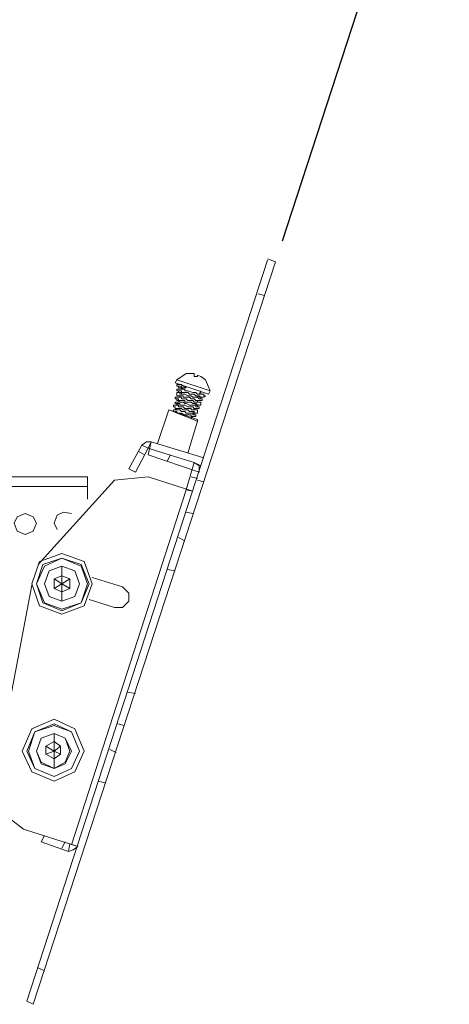
# Model space of a CAD drawing. Units: millimetres. Extents: x 5799 to 5868.8, y 4490.5 to 4540.5.
# Drawn here: x 5864 to 5868.8, y 4493.6 to 4504.6 of the extents above; entities that cross this region are included whole.
import ezdxf

# ---------------------------------------------------------------- set-up
doc = ezdxf.new("R2010")
doc.units = ezdxf.units.MM
doc.header["$LTSCALE"] = 10
doc.header["$MEASUREMENT"] = 0
doc.layers.add('1', color=7, linetype='Continuous')
doc.layers.add('Dimensions', color=1, linetype='Continuous')
doc.styles.get("Standard").update_dxf_attribs({"font": 'arial_0.ttf'})
doc.dimstyles.new('ISO-25', dxfattribs={"dimscale": 0, "dimtxt": 0.5, "dimasz": 0.5, "dimexe": 0.5, "dimexo": 0.25, "dimgap": 0.2, "dimtad": 0, "dimzin": 1, "dimdsep": 46, "dimtxsty": 'Standard', "dimcen": 0, "dimazin": 0, "dimtfac": 1, "dimtmove": 0, "dimatfit": 3, "dimfxl": 1, "dimarcsym": 0})

# ---------------------------------------------------------------- blocks, each defined once
blk = doc.blocks.new('*D7')
at = {"layer": 'Defpoints', "color": 0, "transparency": 16777216}
for p in [(5863.825, 4535.943), (5867.085, 4507.835), (5866.879, 4501.92), (5863.825, 4500.116), (5864.165, 4493.597)]:
    blk.add_point(p, dxfattribs=at)
at = {"layer": 'Dimensions', "color": 0, "lineweight": -2, "transparency": 16777216}
blk.add_line((5866.957, 4502.157), (5868.825, 4507.884), dxfattribs=at)
for start, end in [(85.6789, 88.1662), (73.7685, 76.2558)]:
    blk.add_arc((5863.825, 4492.556), 15.623, start, end, dxfattribs=at)
at = {"layer": 'Dimensions', "color": 0, "transparency": 16777216}
for points in [[(5864.324, 4508.088), (5864.327, 4508.254), (5863.825, 4508.179)], [(5868.217, 4507.636), (5868.167, 4507.476), (5868.67, 4507.409)]]:
    blk.add_solid(points, dxfattribs=at)
at = {"layer": 'Dimensions', "color": 0, "transparency": 16777216, "insert": (5866.278, 4507.985), "char_height": 0.5, "attachment_point": 5, "rotation": 350.9673}
blk.add_mtext('18.07°"', dxfattribs=at)

msp = doc.modelspace()

# ---------------------------------------------------------------- linework, layer by layer
at = {"layer": '1', "color": 0, "lineweight": 5}
for points in [[(5864.093, 4493.632), (5866.79, 4501.937)], [(5864.165, 4493.597), (5866.879, 4501.92)], [(5866.79, 4501.955), (5866.879, 4501.92)], [(5866.683, 4501.562), (5866.754, 4501.544)], [(5865.754, 4500.562), (5865.772, 4500.598)], [(5865.879, 4500.669), (5865.772, 4500.598)], [(5865.772, 4500.598), (5866.147, 4500.473)], [(5865.879, 4500.669), (5865.879, 4500.669)], [(5865.879, 4500.669), (5865.879, 4500.669)], [(5865.879, 4500.669), (5865.951, 4500.669)], [(5865.968, 4500.669), (5865.951, 4500.669)], [(5865.968, 4500.669), (5865.968, 4500.634)], [(5865.968, 4500.634), (5866.004, 4500.634)], [(5866.04, 4500.634), (5866.004, 4500.651)], [(5866.004, 4500.634), (5866.004, 4500.651)], [(5866.04, 4500.634), (5866.093, 4500.598)], [(5866.04, 4500.634), (5866.04, 4500.634)], [(5866.093, 4500.598), (5866.093, 4500.598)], [(5866.147, 4500.473), (5866.093, 4500.598)], [(5866.093, 4500.598), (5866.093, 4500.598)], [(5865.754, 4500.562), (5866.129, 4500.437)], [(5865.861, 4500.526), (5865.843, 4500.526), (5865.843, 4500.526), (5865.826, 4500.544), (5865.826, 4500.544), (5865.826, 4500.544), (5865.826, 4500.544), (5865.826, 4500.544), (5865.808, 4500.544), (5865.808, 4500.544), (5865.808, 4500.544), (5865.808, 4500.544), (5865.808, 4500.544), (5865.79, 4500.544), (5865.79, 4500.544), (5865.79, 4500.544), (5865.79, 4500.544), (5865.79, 4500.544), (5865.772, 4500.544)], [(5865.772, 4500.544), (5865.772, 4500.526), (5865.772, 4500.526), (5865.79, 4500.526), (5865.79, 4500.526), (5865.79, 4500.526), (5865.79, 4500.526), (5865.79, 4500.509), (5865.808, 4500.509), (5865.808, 4500.509), (5865.808, 4500.509), (5865.808, 4500.509), (5865.808, 4500.509), (5865.826, 4500.509), (5865.826, 4500.509), (5865.826, 4500.509), (5865.826, 4500.491), (5865.843, 4500.491)], [(5865.79, 4500.491), (5865.772, 4500.491), (5865.772, 4500.491), (5865.772, 4500.491), (5865.772, 4500.491), (5865.772, 4500.491)], [(5865.772, 4500.491), (5865.772, 4500.491), (5865.772, 4500.473), (5865.772, 4500.473), (5865.772, 4500.473), (5865.772, 4500.473), (5865.79, 4500.473), (5865.79, 4500.473), (5865.79, 4500.473), (5865.79, 4500.455), (5865.808, 4500.455), (5865.808, 4500.455), (5865.808, 4500.455), (5865.808, 4500.455), (5865.826, 4500.455)], [(5865.79, 4500.526), (5865.808, 4500.526), (5865.808, 4500.526), (5865.808, 4500.526), (5865.808, 4500.526), (5865.808, 4500.526), (5865.808, 4500.526), (5865.826, 4500.526), (5865.826, 4500.509), (5865.826, 4500.509), (5865.826, 4500.509), (5865.826, 4500.509), (5865.843, 4500.509), (5865.843, 4500.509), (5865.861, 4500.509)], [(5865.879, 4500.473), (5865.879, 4500.473), (5865.861, 4500.473), (5865.861, 4500.491), (5865.843, 4500.491), (5865.843, 4500.491), (5865.826, 4500.491), (5865.826, 4500.491), (5865.826, 4500.491), (5865.808, 4500.491), (5865.808, 4500.491), (5865.808, 4500.491), (5865.808, 4500.491), (5865.808, 4500.491), (5865.79, 4500.491), (5865.79, 4500.491), (5865.79, 4500.491), (5865.79, 4500.491)], [(5865.79, 4500.473), (5865.79, 4500.473), (5865.79, 4500.473), (5865.808, 4500.473), (5865.808, 4500.473), (5865.808, 4500.473), (5865.808, 4500.473), (5865.808, 4500.473), (5865.826, 4500.473), (5865.826, 4500.455), (5865.826, 4500.455), (5865.843, 4500.455), (5865.843, 4500.455), (5865.861, 4500.455), (5865.861, 4500.455), (5865.861, 4500.455)], [(5865.826, 4500.491), (5865.843, 4500.509)], [(5865.843, 4500.526), (5865.861, 4500.526)], [(5865.861, 4500.526), (5865.861, 4500.526), (5865.861, 4500.526), (5865.861, 4500.526)], [(5865.879, 4500.509), (5865.861, 4500.526)], [(5865.861, 4500.526), (5865.861, 4500.509)], [(5865.861, 4500.526), (5865.861, 4500.526)], [(5865.861, 4500.509), (5865.861, 4500.509)], [(5865.861, 4500.509), (5865.879, 4500.509)], [(5865.897, 4500.473), (5865.879, 4500.473)], [(5865.951, 4500.455), (5865.897, 4500.473)], [(5866.022, 4500.437), (5866.04, 4500.473)], [(5866.129, 4500.437), (5866.147, 4500.473)], [(5865.861, 4500.384), (5865.843, 4500.384), (5865.843, 4500.384), (5865.826, 4500.384), (5865.826, 4500.384), (5865.826, 4500.401), (5865.808, 4500.401), (5865.808, 4500.401), (5865.808, 4500.401), (5865.808, 4500.401), (5865.79, 4500.401), (5865.79, 4500.401), (5865.79, 4500.401), (5865.79, 4500.401), (5865.772, 4500.401), (5865.772, 4500.401), (5865.772, 4500.401), (5865.772, 4500.401), (5865.772, 4500.401), (5865.754, 4500.401), (5865.754, 4500.401), (5865.754, 4500.401)], [(5865.754, 4500.401), (5865.754, 4500.384), (5865.754, 4500.384), (5865.754, 4500.384), (5865.754, 4500.384), (5865.754, 4500.384), (5865.772, 4500.384), (5865.772, 4500.366), (5865.772, 4500.366), (5865.772, 4500.366), (5865.772, 4500.366), (5865.79, 4500.366), (5865.79, 4500.366), (5865.79, 4500.366), (5865.79, 4500.366)], [(5865.861, 4500.437), (5865.861, 4500.437), (5865.861, 4500.437), (5865.843, 4500.437), (5865.843, 4500.437), (5865.826, 4500.437), (5865.826, 4500.437), (5865.826, 4500.437), (5865.808, 4500.437), (5865.808, 4500.437), (5865.808, 4500.437), (5865.808, 4500.455), (5865.79, 4500.455), (5865.79, 4500.455), (5865.79, 4500.455), (5865.79, 4500.455), (5865.772, 4500.455), (5865.772, 4500.455), (5865.772, 4500.455), (5865.772, 4500.455), (5865.772, 4500.437), (5865.772, 4500.437)], [(5865.772, 4500.437), (5865.772, 4500.437), (5865.772, 4500.437), (5865.772, 4500.437), (5865.772, 4500.419), (5865.772, 4500.419), (5865.772, 4500.419), (5865.772, 4500.419), (5865.79, 4500.419), (5865.79, 4500.419), (5865.79, 4500.419), (5865.79, 4500.419), (5865.808, 4500.419), (5865.808, 4500.401), (5865.808, 4500.401), (5865.808, 4500.401)], [(5865.772, 4500.419), (5865.772, 4500.419), (5865.79, 4500.419), (5865.79, 4500.419), (5865.79, 4500.419), (5865.79, 4500.419), (5865.808, 4500.419), (5865.808, 4500.419), (5865.808, 4500.419), (5865.808, 4500.419), (5865.826, 4500.419), (5865.826, 4500.419), (5865.826, 4500.419), (5865.826, 4500.419), (5865.843, 4500.419), (5865.843, 4500.401)], [(5865.772, 4500.384), (5865.772, 4500.384), (5865.772, 4500.384), (5865.772, 4500.384), (5865.79, 4500.384), (5865.79, 4500.384), (5865.79, 4500.366), (5865.79, 4500.366), (5865.808, 4500.366), (5865.808, 4500.366), (5865.808, 4500.366), (5865.808, 4500.366), (5865.826, 4500.366), (5865.826, 4500.366), (5865.843, 4500.366), (5865.843, 4500.366), (5865.861, 4500.366)], [(5865.79, 4500.348), (5865.808, 4500.366)], [(5865.808, 4500.401), (5865.808, 4500.419)], [(5865.826, 4500.437), (5865.826, 4500.455)], [(5865.843, 4500.401), (5865.861, 4500.401)], [(5865.861, 4500.455), (5865.897, 4500.455)], [(5865.897, 4500.419), (5865.861, 4500.437)], [(5865.861, 4500.401), (5865.879, 4500.401)], [(5865.879, 4500.384), (5865.861, 4500.384)], [(5865.861, 4500.366), (5865.861, 4500.348)], [(5865.879, 4500.401), (5865.897, 4500.401)], [(5865.933, 4500.366), (5865.915, 4500.366), (5865.897, 4500.366), (5865.879, 4500.384)], [(5865.897, 4500.455), (5865.915, 4500.437)], [(5865.933, 4500.419), (5865.915, 4500.419), (5865.897, 4500.419)], [(5865.897, 4500.401), (5865.915, 4500.401), (5865.933, 4500.384)], [(5865.915, 4500.437), (5865.933, 4500.437), (5865.951, 4500.437)], [(5865.951, 4500.401), (5865.933, 4500.419)], [(5865.933, 4500.384), (5865.951, 4500.384)], [(5866.022, 4500.348), (5866.022, 4500.348), (5866.004, 4500.348), (5866.004, 4500.348), (5866.004, 4500.348), (5865.986, 4500.348), (5865.986, 4500.348), (5865.968, 4500.348), (5865.951, 4500.366), (5865.951, 4500.366), (5865.933, 4500.366)], [(5865.968, 4500.455), (5865.951, 4500.455)], [(5865.951, 4500.437), (5865.968, 4500.437)], [(5865.968, 4500.401), (5865.951, 4500.401)], [(5865.951, 4500.384), (5865.968, 4500.384), (5865.968, 4500.384), (5865.986, 4500.366), (5865.986, 4500.366), (5866.004, 4500.366), (5866.004, 4500.366), (5866.004, 4500.366), (5866.004, 4500.366), (5866.022, 4500.366), (5866.022, 4500.366), (5866.022, 4500.366), (5866.04, 4500.366), (5866.04, 4500.366), (5866.04, 4500.366), (5866.04, 4500.366), (5866.04, 4500.366), (5866.04, 4500.366), (5866.058, 4500.366), (5866.058, 4500.366), (5866.058, 4500.366), (5866.058, 4500.366), (5866.058, 4500.366)], [(5865.986, 4500.455), (5865.968, 4500.455)], [(5865.968, 4500.437), (5865.986, 4500.419)], [(5865.986, 4500.401), (5865.968, 4500.401)], [(5866.004, 4500.437), (5865.986, 4500.455)], [(5865.986, 4500.419), (5865.986, 4500.419), (5866.004, 4500.419), (5866.004, 4500.419), (5866.004, 4500.419), (5866.022, 4500.419), (5866.022, 4500.419), (5866.04, 4500.401), (5866.04, 4500.401), (5866.04, 4500.401), (5866.04, 4500.401), (5866.04, 4500.401), (5866.058, 4500.401), (5866.058, 4500.401), (5866.058, 4500.401), (5866.058, 4500.401), (5866.076, 4500.401), (5866.076, 4500.401), (5866.076, 4500.401), (5866.076, 4500.401)], [(5866.058, 4500.384), (5866.04, 4500.384), (5866.04, 4500.384), (5866.04, 4500.384), (5866.04, 4500.384), (5866.04, 4500.384), (5866.04, 4500.384), (5866.022, 4500.384), (5866.022, 4500.384), (5866.022, 4500.384), (5866.022, 4500.384), (5866.004, 4500.401), (5866.004, 4500.401), (5866.004, 4500.401), (5865.986, 4500.401), (5865.986, 4500.401), (5865.986, 4500.401)], [(5866.076, 4500.437), (5866.076, 4500.437), (5866.058, 4500.437), (5866.058, 4500.437), (5866.058, 4500.437), (5866.058, 4500.437), (5866.04, 4500.437), (5866.04, 4500.437), (5866.04, 4500.437), (5866.04, 4500.437), (5866.04, 4500.437), (5866.022, 4500.437), (5866.022, 4500.437), (5866.004, 4500.437), (5866.004, 4500.437), (5866.004, 4500.437)], [(5866.004, 4500.401), (5866.022, 4500.419)], [(5866.04, 4500.33), (5866.04, 4500.33), (5866.04, 4500.33), (5866.04, 4500.348), (5866.04, 4500.348), (5866.04, 4500.348), (5866.04, 4500.348), (5866.022, 4500.348), (5866.022, 4500.348), (5866.022, 4500.348), (5866.022, 4500.348), (5866.004, 4500.348), (5866.004, 4500.348), (5866.004, 4500.366)], [(5866.004, 4500.348), (5866.004, 4500.366)], [(5866.058, 4500.366), (5866.058, 4500.366), (5866.058, 4500.384), (5866.058, 4500.384), (5866.058, 4500.384), (5866.058, 4500.384), (5866.058, 4500.384), (5866.058, 4500.384), (5866.04, 4500.384), (5866.04, 4500.384), (5866.04, 4500.401), (5866.04, 4500.401), (5866.04, 4500.401), (5866.022, 4500.401), (5866.022, 4500.401), (5866.022, 4500.401), (5866.022, 4500.401)], [(5866.093, 4500.419), (5866.093, 4500.419), (5866.076, 4500.419), (5866.076, 4500.419), (5866.076, 4500.419), (5866.076, 4500.437), (5866.076, 4500.437), (5866.076, 4500.437), (5866.076, 4500.437), (5866.058, 4500.437), (5866.058, 4500.437), (5866.058, 4500.437), (5866.058, 4500.437), (5866.058, 4500.437), (5866.04, 4500.437), (5866.04, 4500.437), (5866.04, 4500.455)], [(5866.076, 4500.401), (5866.076, 4500.401), (5866.076, 4500.401), (5866.093, 4500.419)], [(5865.558, 4499.883), (5865.683, 4500.259)], [(5865.683, 4500.259), (5866.004, 4500.133)], [(5865.683, 4500.259), (5866.004, 4500.151)], [(5865.683, 4500.259), (5865.683, 4500.259), (5865.683, 4500.259)], [(5865.772, 4500.312), (5865.772, 4500.312), (5865.772, 4500.312), (5865.772, 4500.312), (5865.772, 4500.312), (5865.754, 4500.312), (5865.754, 4500.312), (5865.754, 4500.312), (5865.754, 4500.312), (5865.754, 4500.312), (5865.736, 4500.312), (5865.736, 4500.294)], [(5865.736, 4500.294), (5865.736, 4500.294), (5865.736, 4500.294), (5865.736, 4500.294), (5865.754, 4500.294), (5865.754, 4500.276), (5865.754, 4500.276), (5865.754, 4500.276), (5865.754, 4500.276), (5865.772, 4500.276)], [(5865.736, 4500.259), (5865.736, 4500.259), (5865.736, 4500.259), (5865.736, 4500.259)], [(5865.826, 4500.241), (5865.826, 4500.241), (5865.808, 4500.259), (5865.808, 4500.259), (5865.79, 4500.259), (5865.79, 4500.259), (5865.79, 4500.259), (5865.772, 4500.259), (5865.772, 4500.259), (5865.772, 4500.259), (5865.772, 4500.259), (5865.754, 4500.259), (5865.754, 4500.259), (5865.754, 4500.259), (5865.754, 4500.259), (5865.754, 4500.259), (5865.736, 4500.259)], [(5865.736, 4500.259), (5865.736, 4500.259), (5865.736, 4500.241), (5865.736, 4500.241), (5865.736, 4500.241), (5865.736, 4500.241)], [(5865.754, 4500.348), (5865.754, 4500.348), (5865.754, 4500.348), (5865.754, 4500.348), (5865.754, 4500.348)], [(5865.861, 4500.33), (5865.843, 4500.348), (5865.843, 4500.348), (5865.826, 4500.348), (5865.826, 4500.348), (5865.808, 4500.348), (5865.808, 4500.348), (5865.808, 4500.348), (5865.79, 4500.348), (5865.79, 4500.348), (5865.79, 4500.348), (5865.772, 4500.348), (5865.772, 4500.348), (5865.772, 4500.348), (5865.772, 4500.348), (5865.772, 4500.348), (5865.754, 4500.348)], [(5865.754, 4500.348), (5865.754, 4500.348), (5865.754, 4500.348), (5865.754, 4500.348), (5865.754, 4500.33), (5865.754, 4500.33), (5865.754, 4500.33), (5865.754, 4500.33), (5865.754, 4500.33), (5865.772, 4500.33), (5865.772, 4500.33), (5865.772, 4500.33), (5865.772, 4500.33), (5865.772, 4500.312), (5865.772, 4500.312)], [(5865.754, 4500.33), (5865.772, 4500.33), (5865.772, 4500.33), (5865.772, 4500.33), (5865.772, 4500.33), (5865.772, 4500.33), (5865.79, 4500.33), (5865.79, 4500.33), (5865.79, 4500.33), (5865.808, 4500.33), (5865.808, 4500.33), (5865.808, 4500.312), (5865.826, 4500.312), (5865.826, 4500.312), (5865.843, 4500.312), (5865.843, 4500.312)], [(5865.754, 4500.276), (5865.754, 4500.276), (5865.754, 4500.276), (5865.772, 4500.276), (5865.772, 4500.276)], [(5865.754, 4500.259), (5865.772, 4500.276)], [(5865.772, 4500.312), (5865.79, 4500.33)], [(5865.843, 4500.294), (5865.826, 4500.294), (5865.826, 4500.294), (5865.808, 4500.294), (5865.808, 4500.294), (5865.808, 4500.294), (5865.79, 4500.294), (5865.79, 4500.294), (5865.79, 4500.312), (5865.772, 4500.312)], [(5865.772, 4500.276), (5865.772, 4500.276), (5865.772, 4500.276), (5865.772, 4500.276), (5865.79, 4500.276), (5865.79, 4500.276), (5865.79, 4500.276), (5865.808, 4500.276), (5865.808, 4500.276), (5865.808, 4500.276), (5865.826, 4500.276)], [(5865.826, 4500.276), (5865.843, 4500.259)], [(5865.843, 4500.312), (5865.861, 4500.312)], [(5865.861, 4500.276), (5865.843, 4500.294)], [(5865.843, 4500.259), (5865.861, 4500.259)], [(5865.861, 4500.348), (5865.897, 4500.348), (5865.915, 4500.348)], [(5865.879, 4500.33), (5865.861, 4500.33)], [(5865.861, 4500.312), (5865.897, 4500.294)], [(5865.897, 4500.276), (5865.861, 4500.276)], [(5865.861, 4500.259), (5865.879, 4500.259), (5865.897, 4500.259)], [(5865.915, 4500.312), (5865.879, 4500.33)], [(5865.897, 4500.294), (5865.915, 4500.294)], [(5865.915, 4500.276), (5865.897, 4500.276)], [(5865.897, 4500.276), (5865.897, 4500.276)], [(5865.897, 4500.259), (5865.915, 4500.241)], [(5865.915, 4500.348), (5865.933, 4500.348)], [(5865.933, 4500.312), (5865.915, 4500.312)], [(5865.915, 4500.294), (5865.933, 4500.294)], [(5865.968, 4500.259), (5865.968, 4500.259), (5865.951, 4500.259), (5865.951, 4500.259), (5865.951, 4500.259), (5865.951, 4500.259), (5865.933, 4500.259), (5865.933, 4500.259), (5865.933, 4500.276), (5865.915, 4500.276)], [(5865.933, 4500.348), (5865.951, 4500.33), (5865.951, 4500.33), (5865.968, 4500.33), (5865.986, 4500.33), (5865.986, 4500.33), (5865.986, 4500.33), (5866.004, 4500.312), (5866.004, 4500.312), (5866.022, 4500.312), (5866.022, 4500.312)], [(5866.004, 4500.294), (5866.004, 4500.294), (5866.004, 4500.294), (5866.004, 4500.294), (5865.986, 4500.294), (5865.986, 4500.294), (5865.986, 4500.294), (5865.986, 4500.312), (5865.968, 4500.312), (5865.968, 4500.312), (5865.968, 4500.312), (5865.951, 4500.312), (5865.951, 4500.312), (5865.933, 4500.312), (5865.933, 4500.312)], [(5865.933, 4500.294), (5865.933, 4500.294), (5865.951, 4500.294), (5865.951, 4500.294), (5865.951, 4500.294), (5865.968, 4500.276), (5865.968, 4500.276), (5865.968, 4500.276), (5865.986, 4500.276), (5865.986, 4500.276), (5865.986, 4500.276), (5865.986, 4500.276), (5866.004, 4500.276), (5866.004, 4500.276), (5866.004, 4500.276), (5866.004, 4500.276), (5866.004, 4500.276), (5866.022, 4500.276), (5866.022, 4500.276), (5866.022, 4500.276), (5866.022, 4500.276)], [(5865.968, 4500.259), (5865.968, 4500.276)], [(5865.986, 4500.259), (5865.986, 4500.259), (5865.986, 4500.259), (5865.986, 4500.259), (5865.968, 4500.259), (5865.968, 4500.259)], [(5866.004, 4500.241), (5866.004, 4500.241), (5866.004, 4500.241), (5866.004, 4500.259), (5866.004, 4500.259), (5865.986, 4500.259), (5865.986, 4500.259), (5865.986, 4500.259), (5865.986, 4500.259), (5865.986, 4500.259), (5865.986, 4500.259), (5865.968, 4500.259), (5865.968, 4500.259)], [(5865.986, 4500.294), (5865.986, 4500.33)], [(5866.022, 4500.276), (5866.022, 4500.276), (5866.022, 4500.294), (5866.022, 4500.294), (5866.022, 4500.294), (5866.022, 4500.294), (5866.022, 4500.294), (5866.004, 4500.294), (5866.004, 4500.294), (5866.004, 4500.312), (5866.004, 4500.312), (5866.004, 4500.312), (5866.004, 4500.312), (5865.986, 4500.312), (5865.986, 4500.312), (5865.986, 4500.312)], [(5866.022, 4500.348), (5866.022, 4500.348)], [(5866.022, 4500.312), (5866.022, 4500.312), (5866.022, 4500.312), (5866.04, 4500.312), (5866.04, 4500.312), (5866.04, 4500.312), (5866.04, 4500.312), (5866.04, 4500.33), (5866.04, 4500.33)], [(5865.754, 4500.241), (5865.754, 4500.241), (5865.754, 4500.241)], [(5865.754, 4500.241), (5865.754, 4500.241), (5865.754, 4500.241), (5865.772, 4500.241), (5865.772, 4500.241), (5865.772, 4500.241), (5865.772, 4500.241), (5865.772, 4500.223), (5865.79, 4500.223), (5865.79, 4500.223), (5865.79, 4500.223), (5865.808, 4500.223), (5865.808, 4500.223)], [(5865.754, 4500.241), (5865.754, 4500.241)], [(5865.808, 4500.223), (5865.826, 4500.223)], [(5865.843, 4500.241), (5865.826, 4500.241)], [(5865.826, 4500.223), (5865.826, 4500.223)], [(5865.826, 4500.223), (5865.861, 4500.205), (5865.879, 4500.205)], [(5865.861, 4500.241), (5865.843, 4500.241)], [(5865.879, 4500.223), (5865.861, 4500.241)], [(5865.897, 4500.223), (5865.879, 4500.223)], [(5865.879, 4500.205), (5865.897, 4500.205)], [(5865.968, 4500.205), (5865.968, 4500.205), (5865.951, 4500.205), (5865.951, 4500.205), (5865.951, 4500.223), (5865.951, 4500.223), (5865.951, 4500.223), (5865.933, 4500.223), (5865.933, 4500.223), (5865.933, 4500.223), (5865.915, 4500.223), (5865.915, 4500.223), (5865.915, 4500.223), (5865.915, 4500.223), (5865.897, 4500.223)], [(5865.897, 4500.205), (5865.897, 4500.205), (5865.915, 4500.205), (5865.915, 4500.205), (5865.915, 4500.205), (5865.915, 4500.205), (5865.933, 4500.205), (5865.933, 4500.187), (5865.933, 4500.187), (5865.951, 4500.187), (5865.951, 4500.187)], [(5865.915, 4500.241), (5865.915, 4500.241), (5865.933, 4500.241), (5865.933, 4500.241), (5865.933, 4500.241), (5865.951, 4500.241), (5865.951, 4500.241), (5865.951, 4500.241), (5865.951, 4500.241)], [(5865.933, 4500.169), (5865.951, 4500.187)], [(5865.951, 4500.241), (5865.968, 4500.241), (5865.968, 4500.241), (5865.968, 4500.241), (5865.968, 4500.223), (5865.986, 4500.223), (5865.986, 4500.223), (5865.986, 4500.223), (5865.986, 4500.223), (5865.986, 4500.223), (5866.004, 4500.223), (5866.004, 4500.241), (5866.004, 4500.241)], [(5865.951, 4500.223), (5865.968, 4500.241)], [(5865.986, 4500.205), (5865.986, 4500.205), (5865.986, 4500.205), (5865.986, 4500.205), (5865.986, 4500.205), (5865.986, 4500.205), (5865.968, 4500.205), (5865.968, 4500.223), (5865.968, 4500.223), (5865.968, 4500.223), (5865.968, 4500.223), (5865.951, 4500.223), (5865.951, 4500.223)], [(5865.951, 4500.187), (5865.951, 4500.187), (5865.951, 4500.187), (5865.951, 4500.187), (5865.968, 4500.187), (5865.968, 4500.187), (5865.968, 4500.187), (5865.968, 4500.187), (5865.986, 4500.187), (5865.986, 4500.205)], [(5865.951, 4500.169), (5865.951, 4500.169), (5865.951, 4500.169), (5865.951, 4500.169), (5865.951, 4500.169)], [(5866.004, 4500.133), (5866.004, 4500.151), (5866.004, 4500.151)], [(5865.897, 4499.776), (5866.004, 4500.133)], [(5865.236, 4499.598), (5865.379, 4499.866)], [(5865.451, 4499.83), (5865.308, 4499.562)], [(5865.486, 4499.901), (5865.433, 4499.901), (5865.379, 4499.866)], [(5865.379, 4499.866), (5865.451, 4499.83)], [(5865.486, 4499.901), (5865.451, 4499.83)], [(5865.451, 4499.758), (5865.486, 4499.901)], [(5865.451, 4499.83), (5865.629, 4499.776)], [(5865.486, 4499.901), (5866.076, 4499.723)], [(5865.415, 4499.758), (5865.343, 4499.794)], [(5866.022, 4499.562), (5865.451, 4499.758)], [(5865.629, 4499.776), (5865.968, 4499.669)], [(5865.665, 4499.687), (5865.701, 4499.758)], [(5865.308, 4499.562), (5865.236, 4499.598)], [(5865.879, 4499.365), (5865.968, 4499.669)], [(5866.04, 4499.633), (5865.968, 4499.669)], [(5866.022, 4499.562), (5866.022, 4499.633), (5865.968, 4499.669)], [(5860.985, 4499.508), (5864.772, 4499.508)], [(5864.772, 4499.508), (5864.772, 4499.401)], [(5865.451, 4499.508), (5865.075, 4499.473)], [(5865.451, 4499.508), (5865.951, 4499.348)], [(5865.933, 4499.508), (5866.004, 4499.491)], [(5860.985, 4499.401), (5864.772, 4499.401)], [(5865.075, 4499.473), (5864.218, 4498.526)], [(5864.772, 4499.258), (5864.772, 4499.401)], [(5866.076, 4499.455), (5866.004, 4499.473)], [(5865.879, 4499.365), (5864.593, 4495.383)], [(5865.951, 4499.348), (5865.879, 4499.365)], [(5864.2, 4498.99), (5864.165, 4499.062), (5864.075, 4499.098), (5863.986, 4499.062), (5863.95, 4498.99), (5863.986, 4498.901), (5864.075, 4498.865), (5864.165, 4498.901), (5864.2, 4498.99)], [(5864.593, 4499.098), (5864.504, 4499.115), (5864.432, 4499.08), (5864.397, 4498.99), (5864.432, 4498.919)], [(5865.951, 4499.098), (5865.879, 4499.115)], [(5865.79, 4498.83), (5865.861, 4498.794)], [(5864.825, 4498.312), (5864.736, 4498.562), (5864.486, 4498.651), (5864.236, 4498.562), (5864.147, 4498.312), (5864.236, 4498.062), (5864.486, 4497.972), (5864.736, 4498.062), (5864.825, 4498.312)], [(5864.79, 4498.312), (5864.7, 4498.526), (5864.486, 4498.598), (5864.272, 4498.526), (5864.2, 4498.312), (5864.272, 4498.097), (5864.486, 4498.008), (5864.7, 4498.097), (5864.79, 4498.312)], [(5864.772, 4498.312), (5864.7, 4498.508), (5864.486, 4498.598), (5864.29, 4498.508), (5864.2, 4498.312), (5864.29, 4498.097), (5864.486, 4498.026), (5864.7, 4498.097), (5864.772, 4498.312)], [(5864.683, 4498.312), (5864.629, 4498.455), (5864.486, 4498.508), (5864.343, 4498.455), (5864.29, 4498.312), (5864.343, 4498.169), (5864.486, 4498.115), (5864.629, 4498.169), (5864.683, 4498.312)], [(5864.683, 4498.312), (5864.629, 4498.455), (5864.486, 4498.508), (5864.343, 4498.455), (5864.29, 4498.312), (5864.343, 4498.169), (5864.486, 4498.115), (5864.629, 4498.169), (5864.683, 4498.312)], [(5864.486, 4498.401), (5864.486, 4498.508)], [(5864.486, 4498.401), (5864.397, 4498.365)], [(5864.575, 4498.365), (5864.486, 4498.401)], [(5864.486, 4498.312), (5864.486, 4498.401)], [(5865.165, 4498.276), (5864.825, 4498.383)], [(5865.665, 4498.472), (5865.754, 4498.455)], [(5864.147, 4498.294), (5863.754, 4496.222)], [(5864.397, 4498.365), (5864.397, 4498.258)], [(5864.486, 4498.312), (5864.397, 4498.365)], [(5864.486, 4498.312), (5864.397, 4498.258)], [(5864.486, 4498.312), (5864.575, 4498.365)], [(5864.486, 4498.312), (5864.486, 4498.222)], [(5864.486, 4498.312), (5864.575, 4498.258)], [(5864.575, 4498.258), (5864.575, 4498.365)], [(5865.075, 4498.044), (5865.165, 4498.044), (5865.236, 4498.115), (5865.236, 4498.205), (5865.165, 4498.276)], [(5864.397, 4498.258), (5864.486, 4498.222)], [(5864.486, 4498.222), (5864.575, 4498.258)], [(5864.486, 4498.222), (5864.486, 4498.115)], [(5865.075, 4498.044), (5864.79, 4498.133)], [(5865.218, 4497.097), (5865.308, 4497.079)], [(5864.736, 4496.436), (5864.629, 4496.686), (5864.397, 4496.794), (5864.147, 4496.686), (5864.04, 4496.436), (5864.147, 4496.204), (5864.397, 4496.097), (5864.629, 4496.204), (5864.736, 4496.436)], [(5864.683, 4496.436), (5864.593, 4496.651), (5864.397, 4496.74), (5864.182, 4496.651), (5864.093, 4496.436), (5864.182, 4496.24), (5864.397, 4496.151), (5864.593, 4496.24), (5864.683, 4496.436)], [(5864.683, 4496.436), (5864.593, 4496.651), (5864.397, 4496.722), (5864.182, 4496.651), (5864.111, 4496.436), (5864.182, 4496.24), (5864.397, 4496.151), (5864.593, 4496.24), (5864.683, 4496.436)], [(5865.111, 4496.74), (5865.183, 4496.722)], [(5864.593, 4496.436), (5864.522, 4496.579), (5864.397, 4496.633), (5864.254, 4496.579), (5864.2, 4496.436), (5864.254, 4496.294), (5864.397, 4496.24), (5864.522, 4496.294), (5864.593, 4496.436)], [(5864.575, 4496.436), (5864.522, 4496.579), (5864.397, 4496.633), (5864.254, 4496.579), (5864.2, 4496.436), (5864.254, 4496.311), (5864.397, 4496.24), (5864.522, 4496.311), (5864.575, 4496.436)], [(5864.397, 4496.544), (5864.397, 4496.633)], [(5864.397, 4496.544), (5864.307, 4496.49)], [(5864.468, 4496.49), (5864.397, 4496.544)], [(5864.397, 4496.436), (5864.397, 4496.544)], [(5864.307, 4496.49), (5864.307, 4496.401)], [(5864.397, 4496.436), (5864.307, 4496.49)], [(5864.397, 4496.436), (5864.307, 4496.401)], [(5864.307, 4496.401), (5864.397, 4496.347)], [(5864.397, 4496.436), (5864.468, 4496.49)], [(5864.397, 4496.436), (5864.397, 4496.347)], [(5864.397, 4496.436), (5864.468, 4496.401)], [(5864.397, 4496.347), (5864.468, 4496.401)], [(5864.468, 4496.401), (5864.468, 4496.49)], [(5865.093, 4496.419), (5865.022, 4496.454)], [(5864.397, 4496.347), (5864.397, 4496.24)], [(5864.968, 4496.079), (5864.897, 4496.097)], [(5863.736, 4496.026), (5863.825, 4495.74), (5864.057, 4495.561)], [(5864.057, 4495.561), (5864.665, 4495.365)], [(5864.29, 4495.49), (5864.254, 4495.418)], [(5864.254, 4495.418), (5864.558, 4495.311)], [(5864.522, 4495.418), (5864.486, 4495.347)], [(5864.558, 4495.311), (5864.575, 4495.401)], [(5864.558, 4495.311), (5864.611, 4495.329), (5864.665, 4495.365)], [(5864.665, 4495.365), (5864.611, 4495.383)], [(5864.218, 4494.007), (5864.29, 4493.972)], [(5864.093, 4493.632), (5864.165, 4493.597)]]:
    msp.add_lwpolyline(points, dxfattribs=at)

# ---------------------------------------------------------------- dimensions: what is measured, and where the dimension line sits
at = {"layer": 'Dimensions'}
dim = msp.add_angular_dim_2l(base=(5867.085, 4507.835), line1=((5863.8252, 4535.9432), (5863.8252, 4500.1156)), line2=((5864.1646, 4493.5967), (5866.8793, 4501.9195)), dimstyle='ISO-25', override={"dimscale": 1, "dimpost": '"'}, dxfattribs=at)
dim.commit()
dim.dimension.update_dxf_attribs({"geometry": '*D7', "text_midpoint": (5866.2779, 4507.9851)})

doc.saveas('drawing.dxf')
